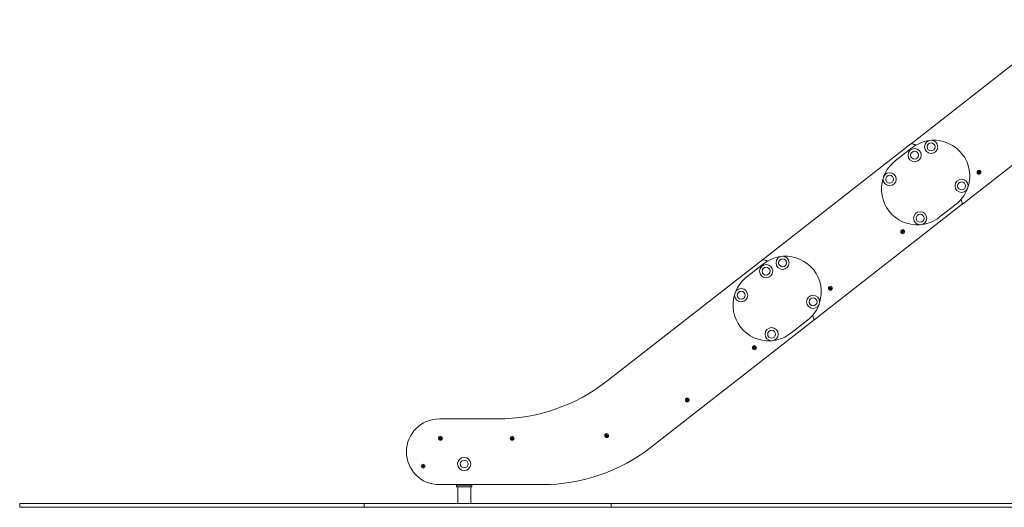
# Model space of a CAD drawing. Units: millimetres. Extents: x 629 to 21906, y -1091 to 9738.
# Drawn here: x 754 to 3300, y 6294 to 7555 of the extents above; entities that cross this region are included whole.
import ezdxf

# ---------------------------------------------------------------- set-up
doc = ezdxf.new("R2010")
doc.units = ezdxf.units.MM
doc.layers.add('Widoczne (ISO)', color=7, linetype='Continuous', lineweight=20)

msp = doc.modelspace()

# ---------------------------------------------------------------- linework, layer by layer
at = {"layer": 'Widoczne (ISO)'}
for p, q in [((3469.651, 7555.05), (3059.141, 7234.325)), ((3192.076, 7078.037), (3643.282, 7430.557)), ((3058.539, 7233.855), (2675.158, 6934.325)), ((3018.331, 7189.76), (3061.681, 7223.609)), ((3233.685, 7160.326), (3234.262, 7161.326)), ((3234.262, 7159.326), (3233.685, 7160.326)), ((3234.262, 7161.326), (3235.417, 7161.326)), ((3235.417, 7159.326), (3234.262, 7159.326)), ((3235.417, 7161.326), (3235.994, 7160.326)), ((3235.994, 7160.326), (3235.417, 7159.326)), ((2808.094, 6778.037), (3191.604, 7077.668)), ((3175.537, 7077.795), (3132.186, 7043.946)), ((3036.592, 7006.525), (3037.17, 7007.525)), ((3037.17, 7005.525), (3036.592, 7006.525)), ((3037.17, 7007.525), (3038.324, 7007.525)), ((3038.324, 7005.525), (3037.17, 7005.525)), ((3038.324, 7007.525), (3038.902, 7006.525)), ((3038.902, 7006.525), (3038.324, 7005.525)), ((2674.86, 6934.091), (2272.911, 6620.054)), ((2634.332, 6889.765), (2677.671, 6923.629)), ((2849.606, 6860.435), (2850.184, 6861.435)), ((2850.184, 6859.435), (2849.606, 6860.435)), ((2850.184, 6861.435), (2851.338, 6861.435)), ((2851.338, 6859.435), (2850.184, 6859.435)), ((2851.338, 6861.435), (2851.916, 6860.435)), ((2851.916, 6860.435), (2851.338, 6859.435)), ((2388.078, 6449.885), (2807.858, 6777.852)), ((2791.576, 6777.852), (2748.237, 6743.989)), ((2652.648, 6706.476), (2653.226, 6707.476)), ((2653.226, 6705.476), (2652.648, 6706.476)), ((2653.226, 6707.476), (2654.38, 6707.476)), ((2654.38, 6705.476), (2653.226, 6705.476)), ((2654.38, 6707.476), (2654.958, 6706.476)), ((2654.958, 6706.476), (2654.38, 6705.476)), ((2479.785, 6571.423), (2480.363, 6572.423)), ((2480.363, 6570.423), (2479.785, 6571.423)), ((2480.363, 6572.423), (2481.517, 6572.423)), ((2481.517, 6570.423), (2480.363, 6570.423)), ((2481.517, 6572.423), (2482.095, 6571.423)), ((2482.095, 6571.423), (2481.517, 6570.423)), ((1989.706, 6522.539), (1839.58, 6522.539)), ((1841.216, 6472.389), (1841.793, 6473.389)), ((1841.793, 6471.389), (1841.216, 6472.389)), ((1841.793, 6473.389), (1842.948, 6473.389)), ((1842.948, 6471.389), (1841.793, 6471.389)), ((1842.948, 6473.389), (1843.525, 6472.389)), ((1843.525, 6472.389), (1842.948, 6471.389)), ((2026.716, 6472.389), (2027.293, 6473.389)), ((2027.293, 6471.389), (2026.716, 6472.389)), ((2027.293, 6473.389), (2028.448, 6473.389)), ((2028.448, 6471.389), (2027.293, 6471.389)), ((2028.448, 6473.389), (2029.025, 6472.389)), ((2029.025, 6472.389), (2028.448, 6471.389)), ((2271.155, 6479.305), (2271.733, 6480.305)), ((2271.733, 6478.305), (2271.155, 6479.305)), ((2271.733, 6480.305), (2272.888, 6480.305)), ((2272.888, 6478.305), (2271.733, 6478.305)), ((2272.888, 6480.305), (2273.465, 6479.305)), ((2273.465, 6479.305), (2272.888, 6478.305)), ((1796.559, 6400.121), (1797.137, 6401.121)), ((1797.137, 6399.121), (1796.559, 6400.121)), ((1797.137, 6401.121), (1798.292, 6401.121)), ((1798.292, 6399.121), (1797.137, 6399.121)), ((1798.292, 6401.121), (1798.869, 6400.121)), ((1798.869, 6400.121), (1798.292, 6399.121)), ((1839.58, 6352.37), (2104.874, 6352.37)), ((1883.87, 6352.37), (1883.87, 6350.847)), ((1883.87, 6350.847), (1888.87, 6350.847)), ((1883.87, 6350.847), (1883.87, 6346.847)), ((1888.87, 6346.847), (1883.87, 6346.847)), ((1887.02, 6303.787), (1887.02, 6346.847)), ((1888.87, 6350.847), (1918.87, 6350.847)), ((1888.87, 6346.847), (1918.87, 6346.847)), ((1918.87, 6350.847), (1923.87, 6350.847)), ((1923.87, 6346.847), (1918.87, 6346.847)), ((1920.72, 6303.787), (1920.72, 6346.847)), ((1923.87, 6352.37), (1923.87, 6350.847)), ((1923.87, 6346.847), (1923.87, 6350.847)), ((754.495, 6303.787), (754.495, 6293.787)), ((754.495, 6303.787), (1644.762, 6303.787)), ((754.495, 6293.787), (1644.762, 6293.787)), ((1644.762, 6303.787), (1644.762, 6293.787)), ((1644.762, 6303.787), (2283.796, 6303.787)), ((1644.762, 6293.787), (2283.796, 6293.787)), ((2283.796, 6303.787), (2283.796, 6293.787)), ((2283.796, 6303.787), (3659.832, 6303.787)), ((2283.796, 6293.787), (3659.832, 6293.787))]:
    msp.add_line(p, q, dxfattribs=at)
for centre, radius in [((3111.143, 7226.071), 17), ((3111.143, 7226.071), 10.25), ((3068.486, 7204.618), 17), ((3068.486, 7204.618), 10.25), ((3003.959, 7142.355), 17), ((3234.84, 7160.326), 5), ((3234.84, 7160.326), 2.85), ((3003.959, 7142.355), 10.25), ((3189.918, 7125.183), 17), ((3189.918, 7125.183), 10.25), ((3082.73, 7041.463), 17), ((3082.73, 7041.463), 10.25), ((3037.747, 7006.525), 5), ((3037.747, 7006.525), 2.85), ((2727.132, 6926.107), 17), ((2727.132, 6926.107), 10.25), ((2684.482, 6904.64), 17), ((2684.482, 6904.64), 10.25), ((2619.977, 6842.355), 17), ((2619.977, 6842.355), 10.25), ((2850.761, 6860.435), 5), ((2850.761, 6860.435), 2.85), ((2805.942, 6825.246), 17), ((2805.942, 6825.246), 10.25), ((2698.781, 6741.49), 17), ((2698.781, 6741.49), 10.25), ((2653.803, 6706.476), 5), ((2653.803, 6706.476), 2.85), ((2480.94, 6571.423), 5), ((2480.94, 6571.423), 2.85), ((1842.37, 6472.389), 5), ((1842.37, 6472.389), 2.85), ((2027.87, 6472.389), 5), ((2027.87, 6472.389), 2.85), ((2272.31, 6479.305), 5), ((2272.31, 6479.305), 2.85), ((1903.87, 6405.847), 17), ((1903.87, 6405.847), 10.25), ((1797.714, 6400.121), 5), ((1797.714, 6400.121), 2.85)]:
    msp.add_circle(centre, radius, dxfattribs=at)
for centre, radius, start, end in [((3057.472, 7207.33), 26.546, 59.023422, 87.696492), ((3057.472, 7207.33), 27.046, 58.454128, 86.463205), ((3118.609, 7150.702), 92.5, 97.598027, 127.983504), ((3118.609, 7150.702), 92.5, 342.250307, 93.716701), ((3075.259, 7116.853), 92.5, 127.983504, 158.440563), ((3075.259, 7116.853), 92.5, 162.198039, 273.634725), ((3118.609, 7150.702), 92.5, 307.983504, 338.368981), ((3162.174, 7075.522), 29.508, 4.168878, 28.575644), ((3162.174, 7075.522), 30.008, 4.806368, 28.927952), ((3075.259, 7116.853), 92.5, 277.684395, 307.983504), ((2673.49, 6907.33), 26.796, 58.820684, 87.070268), ((2673.49, 6907.33), 27.046, 58.537287, 86.463205), ((2734.624, 6850.741), 92.5, 97.617316, 128.002793), ((2734.624, 6850.741), 92.5, 342.269596, 93.73599), ((2691.285, 6816.877), 92.5, 128.002793, 158.459851), ((2691.285, 6816.877), 92.5, 162.217328, 273.654013), ((2734.624, 6850.741), 92.5, 308.002793, 338.38827), ((2778.192, 6775.522), 29.758, 4.490888, 28.809003), ((2778.192, 6775.522), 30.008, 4.806368, 28.98373), ((2691.285, 6816.877), 92.5, 277.703684, 308.002793), ((1989.706, 6982.539), 460, 270, 308), ((1839.58, 6437.454), 85.085, 90, 270), ((2104.874, 6812.37), 460, 270, 308)]:
    msp.add_arc(centre, radius, start, end, dxfattribs=at)

doc.saveas('drawing.dxf')
